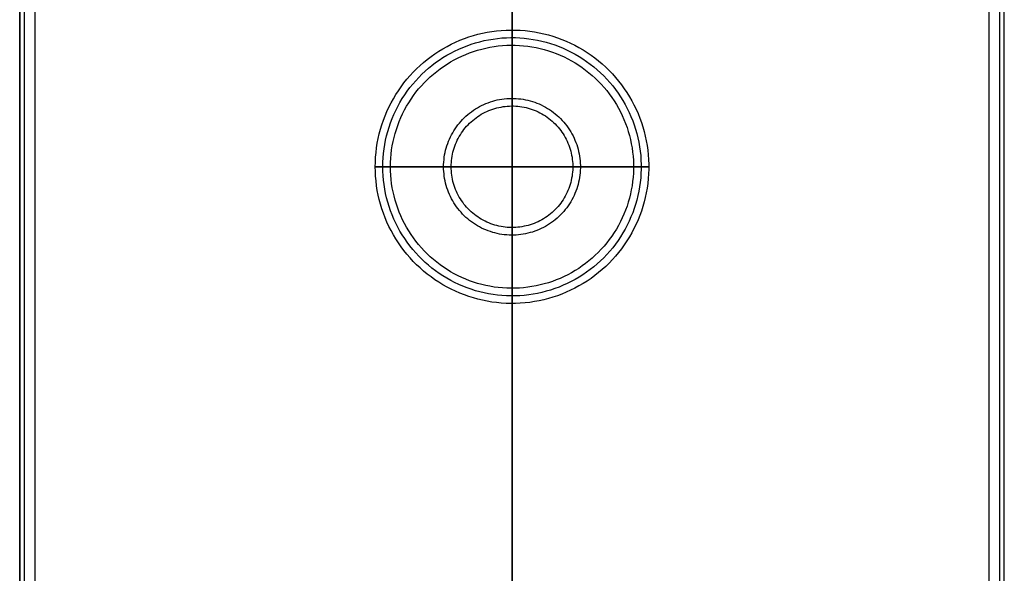
# Model space of a CAD drawing. Units: inches. Extents: x 0 to 1378, y 0 to 555.
# Drawn here: x 214 to 239, y 195 to 209 of the extents above; entities that cross this region are included whole.
import ezdxf

# ---------------------------------------------------------------- set-up
doc = ezdxf.new("R2010")
doc.units = ezdxf.units.IN
doc.header["$MEASUREMENT"] = 0
for name, color, linetype, true_color in [('bulb', 2, 'Continuous', 0xffff00), ('clad roof', 7, 'Continuous', 0x8f7c96), ('light white metal', 7, 'Continuous', 0x000000), ('roof upholstery', 7, 'Continuous', 0xfd3541), ('table top', 7, 'Continuous', 0x14293b)]:
    doc.layers.add(name, color=color, linetype=linetype, true_color=true_color)

msp = doc.modelspace()

# ---------------------------------------------------------------- linework, layer by layer
at = {"layer": 'bulb'}
for points in [[(223.228, 205.472), (223.23, 205.582), (223.236, 205.691), (223.245, 205.8), (223.259, 205.908), (223.276, 206.016), (223.296, 206.124), (223.321, 206.23), (223.349, 206.336), (223.381, 206.441), (223.416, 206.544), (223.455, 206.646), (223.498, 206.747), (223.544, 206.846), (223.593, 206.944), (223.646, 207.039), (223.702, 207.133), (223.761, 207.225), (223.823, 207.315), (223.889, 207.402), (223.957, 207.488), (224.029, 207.57), (224.103, 207.651), (224.18, 207.728), (224.26, 207.803), (224.342, 207.875), (224.426, 207.945), (224.513, 208.011), (224.603, 208.074), (224.694, 208.134), (224.787, 208.191), (224.883, 208.244), (224.98, 208.295), (225.079, 208.342), (225.179, 208.385), (225.281, 208.425), (225.384, 208.461), (225.488, 208.494), (225.594, 208.523), (225.7, 208.548), (225.807, 208.57), (225.915, 208.588), (226.023, 208.602), (226.132, 208.612), (226.241, 208.619), (226.351, 208.622), (226.46, 208.621), (226.569, 208.616), (226.678, 208.608), (226.787, 208.595), (226.895, 208.579), (227.002, 208.56), (227.109, 208.536), (227.215, 208.509), (227.32, 208.478), (227.424, 208.443), (227.526, 208.405), (227.627, 208.364), (227.727, 208.319), (227.825, 208.27), (227.921, 208.218), (228.015, 208.163), (228.108, 208.104), (228.198, 208.043), (228.286, 207.978), (228.372, 207.91), (228.455, 207.84), (228.536, 207.766), (228.615, 207.69), (228.69, 207.611), (228.763, 207.529), (228.833, 207.445), (228.9, 207.359), (228.964, 207.27), (229.025, 207.179), (229.083, 207.087), (229.137, 206.992), (229.188, 206.895), (229.236, 206.797), (229.28, 206.697), (229.321, 206.595), (229.358, 206.492), (229.391, 206.388), (229.421, 206.283), (229.448, 206.177), (229.47, 206.07), (229.489, 205.962), (229.504, 205.854), (229.516, 205.745), (229.523, 205.636), (229.527, 205.527), (229.527, 205.418), (229.523, 205.309), (229.516, 205.199), (229.504, 205.091), (229.489, 204.982), (229.47, 204.875), (229.448, 204.768), (229.421, 204.662), (229.391, 204.557), (229.358, 204.452), (229.321, 204.35), (229.28, 204.248), (229.236, 204.148), (229.188, 204.05), (229.137, 203.953), (229.083, 203.858), (229.025, 203.765), (228.964, 203.675), (228.9, 203.586), (228.833, 203.5), (228.763, 203.416), (228.69, 203.334), (228.615, 203.255), (228.536, 203.179), (228.455, 203.105), (228.372, 203.035), (228.286, 202.967), (228.198, 202.902), (228.108, 202.84), (228.015, 202.782), (227.921, 202.727), (227.825, 202.675), (227.727, 202.626), (227.627, 202.581), (227.526, 202.54), (227.424, 202.502), (227.32, 202.467), (227.215, 202.436), (227.109, 202.409), (227.002, 202.385), (226.895, 202.366), (226.787, 202.349), (226.678, 202.337), (226.569, 202.329), (226.46, 202.324), (226.351, 202.323), (226.241, 202.326), (226.132, 202.332), (226.023, 202.343), (225.915, 202.357), (225.807, 202.375), (225.7, 202.397), (225.594, 202.422), (225.488, 202.451), (225.384, 202.484), (225.281, 202.52), (225.179, 202.56), (225.079, 202.603), (224.98, 202.65), (224.883, 202.7), (224.787, 202.754), (224.694, 202.811), (224.603, 202.871), (224.513, 202.934), (224.426, 203), (224.342, 203.069), (224.26, 203.142), (224.18, 203.217), (224.103, 203.294), (224.029, 203.374), (223.957, 203.457), (223.889, 203.542), (223.823, 203.63), (223.761, 203.72), (223.702, 203.812), (223.646, 203.906), (223.593, 204.001), (223.544, 204.099), (223.498, 204.198), (223.455, 204.299), (223.416, 204.401), (223.381, 204.504), (223.349, 204.609), (223.321, 204.715), (223.296, 204.821), (223.276, 204.929), (223.259, 205.037), (223.245, 205.145), (223.236, 205.254), (223.23, 205.363)], [(223.228, 205.472), (223.23, 205.582), (223.236, 205.691), (223.245, 205.8), (223.259, 205.908), (223.276, 206.016), (223.296, 206.124), (223.321, 206.23), (223.349, 206.336), (223.381, 206.441), (223.416, 206.544), (223.455, 206.646), (223.498, 206.747), (223.544, 206.846), (223.593, 206.944), (223.646, 207.039), (223.702, 207.133), (223.761, 207.225), (223.823, 207.315), (223.889, 207.402), (223.957, 207.488), (224.029, 207.57), (224.103, 207.651), (224.18, 207.728), (224.26, 207.803), (224.342, 207.875), (224.426, 207.945), (224.513, 208.011), (224.603, 208.074), (224.694, 208.134), (224.787, 208.191), (224.883, 208.244), (224.98, 208.295), (225.079, 208.342), (225.179, 208.385), (225.281, 208.425), (225.384, 208.461), (225.488, 208.494), (225.594, 208.523), (225.7, 208.548), (225.807, 208.57), (225.915, 208.588), (226.023, 208.602), (226.132, 208.612), (226.241, 208.619), (226.351, 208.622), (226.46, 208.621), (226.569, 208.616), (226.678, 208.608), (226.787, 208.595), (226.895, 208.579), (227.002, 208.56), (227.109, 208.536), (227.215, 208.509), (227.32, 208.478), (227.424, 208.443), (227.526, 208.405), (227.627, 208.364), (227.727, 208.319), (227.825, 208.27), (227.921, 208.218), (228.015, 208.163), (228.108, 208.104), (228.198, 208.043), (228.286, 207.978), (228.372, 207.91), (228.455, 207.84), (228.536, 207.766), (228.615, 207.69), (228.69, 207.611), (228.763, 207.529), (228.833, 207.445), (228.9, 207.359), (228.964, 207.27), (229.025, 207.179), (229.083, 207.087), (229.137, 206.992), (229.188, 206.895), (229.236, 206.797), (229.28, 206.697), (229.321, 206.595), (229.358, 206.492), (229.391, 206.388), (229.421, 206.283), (229.448, 206.177), (229.47, 206.07), (229.489, 205.962), (229.504, 205.854), (229.516, 205.745), (229.523, 205.636), (229.527, 205.527), (229.527, 205.418), (229.523, 205.309), (229.516, 205.199), (229.504, 205.091), (229.489, 204.982), (229.47, 204.875), (229.448, 204.768), (229.421, 204.662), (229.391, 204.557), (229.358, 204.452), (229.321, 204.35), (229.28, 204.248), (229.236, 204.148), (229.188, 204.05), (229.137, 203.953), (229.083, 203.858), (229.025, 203.765), (228.964, 203.675), (228.9, 203.586), (228.833, 203.5), (228.763, 203.416), (228.69, 203.334), (228.615, 203.255), (228.536, 203.179), (228.455, 203.105), (228.372, 203.035), (228.286, 202.967), (228.198, 202.902), (228.108, 202.84), (228.015, 202.782), (227.921, 202.727), (227.825, 202.675), (227.727, 202.626), (227.627, 202.581), (227.526, 202.54), (227.424, 202.502), (227.32, 202.467), (227.215, 202.436), (227.109, 202.409), (227.002, 202.385), (226.895, 202.366), (226.787, 202.349), (226.678, 202.337), (226.569, 202.329), (226.46, 202.324), (226.351, 202.323), (226.241, 202.326), (226.132, 202.332), (226.023, 202.343), (225.915, 202.357), (225.807, 202.375), (225.7, 202.397), (225.594, 202.422), (225.488, 202.451), (225.384, 202.484), (225.281, 202.52), (225.179, 202.56), (225.079, 202.603), (224.98, 202.65), (224.883, 202.7), (224.787, 202.754), (224.694, 202.811), (224.603, 202.871), (224.513, 202.934), (224.426, 203), (224.342, 203.069), (224.26, 203.142), (224.18, 203.217), (224.103, 203.294), (224.029, 203.374), (223.957, 203.457), (223.889, 203.542), (223.823, 203.63), (223.761, 203.72), (223.702, 203.812), (223.646, 203.906), (223.593, 204.001), (223.544, 204.099), (223.498, 204.198), (223.455, 204.299), (223.416, 204.401), (223.381, 204.504), (223.349, 204.609), (223.321, 204.715), (223.296, 204.821), (223.276, 204.929), (223.259, 205.037), (223.245, 205.145), (223.236, 205.254), (223.23, 205.363)], [(223.228, 205.472), (223.23, 205.582), (223.236, 205.691), (223.245, 205.8), (223.259, 205.908), (223.276, 206.016), (223.296, 206.124), (223.321, 206.23), (223.349, 206.336), (223.381, 206.441), (223.416, 206.544), (223.455, 206.646), (223.498, 206.747), (223.544, 206.846), (223.593, 206.944), (223.646, 207.039), (223.702, 207.133), (223.761, 207.225), (223.823, 207.315), (223.889, 207.402), (223.957, 207.488), (224.029, 207.57), (224.103, 207.651), (224.18, 207.728), (224.26, 207.803), (224.342, 207.875), (224.426, 207.945), (224.513, 208.011), (224.603, 208.074), (224.694, 208.134), (224.787, 208.191), (224.883, 208.244), (224.98, 208.295), (225.079, 208.342), (225.179, 208.385), (225.281, 208.425), (225.384, 208.461), (225.488, 208.494), (225.594, 208.523), (225.7, 208.548), (225.807, 208.57), (225.915, 208.588), (226.023, 208.602), (226.132, 208.612), (226.241, 208.619), (226.351, 208.622), (226.46, 208.621), (226.569, 208.616), (226.678, 208.608), (226.787, 208.595), (226.895, 208.579), (227.002, 208.56), (227.109, 208.536), (227.215, 208.509), (227.32, 208.478), (227.424, 208.443), (227.526, 208.405), (227.627, 208.364), (227.727, 208.319), (227.825, 208.27), (227.921, 208.218), (228.015, 208.163), (228.108, 208.104), (228.198, 208.043), (228.286, 207.978), (228.372, 207.91), (228.455, 207.84), (228.536, 207.766), (228.615, 207.69), (228.69, 207.611), (228.763, 207.529), (228.833, 207.445), (228.9, 207.359), (228.964, 207.27), (229.025, 207.179), (229.083, 207.087), (229.137, 206.992), (229.188, 206.895), (229.236, 206.797), (229.28, 206.697), (229.321, 206.595), (229.358, 206.492), (229.391, 206.388), (229.421, 206.283), (229.448, 206.177), (229.47, 206.07), (229.489, 205.962), (229.504, 205.854), (229.516, 205.745), (229.523, 205.636), (229.527, 205.527), (229.527, 205.418), (229.523, 205.309), (229.516, 205.199), (229.504, 205.091), (229.489, 204.982), (229.47, 204.875), (229.448, 204.768), (229.421, 204.662), (229.391, 204.557), (229.358, 204.452), (229.321, 204.35), (229.28, 204.248), (229.236, 204.148), (229.188, 204.05), (229.137, 203.953), (229.083, 203.858), (229.025, 203.765), (228.964, 203.675), (228.9, 203.586), (228.833, 203.5), (228.763, 203.416), (228.69, 203.334), (228.615, 203.255), (228.536, 203.179), (228.455, 203.105), (228.372, 203.035), (228.286, 202.967), (228.198, 202.902), (228.108, 202.84), (228.015, 202.782), (227.921, 202.727), (227.825, 202.675), (227.727, 202.626), (227.627, 202.581), (227.526, 202.54), (227.424, 202.502), (227.32, 202.467), (227.215, 202.436), (227.109, 202.409), (227.002, 202.385), (226.895, 202.366), (226.787, 202.349), (226.678, 202.337), (226.569, 202.329), (226.46, 202.324), (226.351, 202.323), (226.241, 202.326), (226.132, 202.332), (226.023, 202.343), (225.915, 202.357), (225.807, 202.375), (225.7, 202.397), (225.594, 202.422), (225.488, 202.451), (225.384, 202.484), (225.281, 202.52), (225.179, 202.56), (225.079, 202.603), (224.98, 202.65), (224.883, 202.7), (224.787, 202.754), (224.694, 202.811), (224.603, 202.871), (224.513, 202.934), (224.426, 203), (224.342, 203.069), (224.26, 203.142), (224.18, 203.217), (224.103, 203.294), (224.029, 203.374), (223.957, 203.457), (223.889, 203.542), (223.823, 203.63), (223.761, 203.72), (223.702, 203.812), (223.646, 203.906), (223.593, 204.001), (223.544, 204.099), (223.498, 204.198), (223.455, 204.299), (223.416, 204.401), (223.381, 204.504), (223.349, 204.609), (223.321, 204.715), (223.296, 204.821), (223.276, 204.929), (223.259, 205.037), (223.245, 205.145), (223.236, 205.254), (223.23, 205.363)], [(224.803, 205.472), (224.804, 205.527), (224.807, 205.582), (224.812, 205.636), (224.818, 205.69), (224.827, 205.744), (224.837, 205.798), (224.849, 205.851), (224.863, 205.904), (224.879, 205.956), (224.897, 206.008), (224.917, 206.059), (224.938, 206.11), (224.961, 206.159), (224.985, 206.208), (225.012, 206.256), (225.04, 206.303), (225.07, 206.349), (225.101, 206.394), (225.133, 206.437), (225.168, 206.48), (225.203, 206.521), (225.241, 206.562), (225.279, 206.6), (225.319, 206.638), (225.36, 206.674), (225.402, 206.709), (225.446, 206.742), (225.49, 206.773), (225.536, 206.803), (225.583, 206.832), (225.63, 206.858), (225.679, 206.884), (225.728, 206.907), (225.778, 206.929), (225.829, 206.949), (225.881, 206.967), (225.933, 206.983), (225.986, 206.998), (226.039, 207.01), (226.093, 207.021), (226.146, 207.03), (226.201, 207.037), (226.255, 207.042), (226.31, 207.046), (226.364, 207.047), (226.419, 207.047), (226.474, 207.044), (226.528, 207.04), (226.582, 207.034), (226.636, 207.026), (226.69, 207.016), (226.744, 207.004), (226.797, 206.991), (226.849, 206.975), (226.901, 206.958), (226.952, 206.939), (227.003, 206.918), (227.052, 206.896), (227.101, 206.871), (227.15, 206.845), (227.197, 206.818), (227.243, 206.788), (227.288, 206.758), (227.332, 206.725), (227.375, 206.691), (227.417, 206.656), (227.457, 206.619), (227.496, 206.581), (227.534, 206.542), (227.571, 206.501), (227.606, 206.459), (227.639, 206.416), (227.671, 206.371), (227.701, 206.326), (227.73, 206.279), (227.757, 206.232), (227.783, 206.184), (227.807, 206.135), (227.829, 206.085), (227.849, 206.034), (227.868, 205.982), (227.885, 205.93), (227.9, 205.878), (227.913, 205.825), (227.924, 205.771), (227.934, 205.717), (227.941, 205.663), (227.947, 205.609), (227.951, 205.554), (227.953, 205.5), (227.953, 205.445), (227.951, 205.39), (227.947, 205.336), (227.941, 205.282), (227.934, 205.227), (227.924, 205.174), (227.913, 205.12), (227.9, 205.067), (227.885, 205.014), (227.868, 204.962), (227.849, 204.911), (227.829, 204.86), (227.807, 204.81), (227.783, 204.761), (227.757, 204.713), (227.73, 204.665), (227.701, 204.619), (227.671, 204.574), (227.639, 204.529), (227.606, 204.486), (227.571, 204.444), (227.534, 204.403), (227.496, 204.364), (227.457, 204.326), (227.417, 204.289), (227.375, 204.253), (227.332, 204.22), (227.288, 204.187), (227.243, 204.156), (227.197, 204.127), (227.15, 204.1), (227.101, 204.074), (227.052, 204.049), (227.003, 204.027), (226.952, 204.006), (226.901, 203.987), (226.849, 203.97), (226.797, 203.954), (226.744, 203.941), (226.69, 203.929), (226.636, 203.919), (226.582, 203.911), (226.528, 203.905), (226.474, 203.901), (226.419, 203.898), (226.364, 203.898), (226.31, 203.899), (226.255, 203.902), (226.201, 203.908), (226.146, 203.915), (226.093, 203.924), (226.039, 203.935), (225.986, 203.947), (225.933, 203.962), (225.881, 203.978), (225.829, 203.996), (225.778, 204.016), (225.728, 204.038), (225.679, 204.061), (225.63, 204.086), (225.583, 204.113), (225.536, 204.142), (225.49, 204.172), (225.446, 204.203), (225.402, 204.236), (225.36, 204.271), (225.319, 204.307), (225.279, 204.344), (225.241, 204.383), (225.203, 204.423), (225.168, 204.465), (225.133, 204.507), (225.101, 204.551), (225.07, 204.596), (225.04, 204.642), (225.012, 204.689), (224.985, 204.737), (224.961, 204.786), (224.938, 204.835), (224.917, 204.886), (224.897, 204.937), (224.879, 204.988), (224.863, 205.041), (224.849, 205.094), (224.837, 205.147), (224.827, 205.2), (224.818, 205.254), (224.812, 205.309), (224.807, 205.363), (224.804, 205.418)], [(224.803, 205.472), (224.804, 205.527), (224.807, 205.582), (224.812, 205.636), (224.818, 205.69), (224.827, 205.744), (224.837, 205.798), (224.849, 205.851), (224.863, 205.904), (224.879, 205.956), (224.897, 206.008), (224.917, 206.059), (224.938, 206.11), (224.961, 206.159), (224.985, 206.208), (225.012, 206.256), (225.04, 206.303), (225.07, 206.349), (225.101, 206.394), (225.133, 206.437), (225.168, 206.48), (225.203, 206.521), (225.241, 206.562), (225.279, 206.6), (225.319, 206.638), (225.36, 206.674), (225.402, 206.709), (225.446, 206.742), (225.49, 206.773), (225.536, 206.803), (225.583, 206.832), (225.63, 206.858), (225.679, 206.884), (225.728, 206.907), (225.778, 206.929), (225.829, 206.949), (225.881, 206.967), (225.933, 206.983), (225.986, 206.998), (226.039, 207.01), (226.093, 207.021), (226.146, 207.03), (226.201, 207.037), (226.255, 207.042), (226.31, 207.046), (226.364, 207.047), (226.419, 207.047), (226.474, 207.044), (226.528, 207.04), (226.582, 207.034), (226.636, 207.026), (226.69, 207.016), (226.744, 207.004), (226.797, 206.991), (226.849, 206.975), (226.901, 206.958), (226.952, 206.939), (227.003, 206.918), (227.052, 206.896), (227.101, 206.871), (227.15, 206.845), (227.197, 206.818), (227.243, 206.788), (227.288, 206.758), (227.332, 206.725), (227.375, 206.691), (227.417, 206.656), (227.457, 206.619), (227.496, 206.581), (227.534, 206.542), (227.571, 206.501), (227.606, 206.459), (227.639, 206.416), (227.671, 206.371), (227.701, 206.326), (227.73, 206.279), (227.757, 206.232), (227.783, 206.184), (227.807, 206.135), (227.829, 206.085), (227.849, 206.034), (227.868, 205.982), (227.885, 205.93), (227.9, 205.878), (227.913, 205.825), (227.924, 205.771), (227.934, 205.717), (227.941, 205.663), (227.947, 205.609), (227.951, 205.554), (227.953, 205.5), (227.953, 205.445), (227.951, 205.39), (227.947, 205.336), (227.941, 205.282), (227.934, 205.227), (227.924, 205.174), (227.913, 205.12), (227.9, 205.067), (227.885, 205.014), (227.868, 204.962), (227.849, 204.911), (227.829, 204.86), (227.807, 204.81), (227.783, 204.761), (227.757, 204.713), (227.73, 204.665), (227.701, 204.619), (227.671, 204.574), (227.639, 204.529), (227.606, 204.486), (227.571, 204.444), (227.534, 204.403), (227.496, 204.364), (227.457, 204.326), (227.417, 204.289), (227.375, 204.253), (227.332, 204.22), (227.288, 204.187), (227.243, 204.156), (227.197, 204.127), (227.15, 204.1), (227.101, 204.074), (227.052, 204.049), (227.003, 204.027), (226.952, 204.006), (226.901, 203.987), (226.849, 203.97), (226.797, 203.954), (226.744, 203.941), (226.69, 203.929), (226.636, 203.919), (226.582, 203.911), (226.528, 203.905), (226.474, 203.901), (226.419, 203.898), (226.364, 203.898), (226.31, 203.899), (226.255, 203.902), (226.201, 203.908), (226.146, 203.915), (226.093, 203.924), (226.039, 203.935), (225.986, 203.947), (225.933, 203.962), (225.881, 203.978), (225.829, 203.996), (225.778, 204.016), (225.728, 204.038), (225.679, 204.061), (225.63, 204.086), (225.583, 204.113), (225.536, 204.142), (225.49, 204.172), (225.446, 204.203), (225.402, 204.236), (225.36, 204.271), (225.319, 204.307), (225.279, 204.344), (225.241, 204.383), (225.203, 204.423), (225.168, 204.465), (225.133, 204.507), (225.101, 204.551), (225.07, 204.596), (225.04, 204.642), (225.012, 204.689), (224.985, 204.737), (224.961, 204.786), (224.938, 204.835), (224.917, 204.886), (224.897, 204.937), (224.879, 204.988), (224.863, 205.041), (224.849, 205.094), (224.837, 205.147), (224.827, 205.2), (224.818, 205.254), (224.812, 205.309), (224.807, 205.363), (224.804, 205.418)]]:
    msp.add_lwpolyline(points, close=True, dxfattribs=at)
for points in [[(226.378, 208.622), (226.378, 205.472)], [(226.378, 205.472), (226.378, 208.622)], [(226.378, 205.472), (223.228, 205.472)], [(223.228, 205.472), (226.378, 205.472)], [(229.528, 205.472), (226.378, 205.472)], [(226.378, 202.323), (226.378, 205.472)], [(226.378, 205.472), (229.528, 205.472)], [(226.378, 205.472), (226.378, 202.323)]]:
    msp.add_lwpolyline(points, dxfattribs=at)
at = {"layer": 'bulb', "extrusion": (1, 0, 0)}
for points in [[(208.622, 74.705), (208.622, 74.587)], [(205.472, 74.705), (205.472, 74.587)], [(205.472, 74.705), (205.472, 74.587)], [(202.323, 74.705), (202.323, 74.587)]]:
    msp.add_lwpolyline(points, dxfattribs=at)
at = {"layer": 'clad roof'}
for points in [[(226.378, 220.276), (226.378, 169.449)], [(226.378, 220.276), (226.378, 169.449)], [(226.378, 220.276), (226.378, 169.449)], [(226.378, 169.449), (226.378, 220.276)], [(226.378, 169.449), (226.378, 220.276)], [(226.378, 169.449), (226.378, 220.276)]]:
    msp.add_lwpolyline(points, dxfattribs=at)
at = {"layer": 'light white metal'}
for points in [[(222.835, 205.472), (222.837, 205.595), (222.843, 205.718), (222.854, 205.841), (222.869, 205.963), (222.888, 206.084), (222.911, 206.205), (222.939, 206.325), (222.97, 206.444), (223.006, 206.562), (223.046, 206.678), (223.09, 206.793), (223.138, 206.906), (223.189, 207.018), (223.245, 207.127), (223.304, 207.235), (223.367, 207.341), (223.434, 207.444), (223.504, 207.545), (223.578, 207.644), (223.655, 207.74), (223.735, 207.833), (223.819, 207.923), (223.905, 208.01), (223.995, 208.095), (224.087, 208.176), (224.183, 208.254), (224.28, 208.328), (224.381, 208.399), (224.484, 208.467), (224.589, 208.531), (224.696, 208.591), (224.805, 208.648), (224.916, 208.7), (225.029, 208.749), (225.144, 208.794), (225.26, 208.835), (225.377, 208.871), (225.496, 208.904), (225.615, 208.933), (225.736, 208.957), (225.857, 208.977), (225.979, 208.993), (226.101, 209.005), (226.224, 209.012), (226.347, 209.016), (226.47, 209.015), (226.593, 209.009), (226.716, 209), (226.838, 208.986), (226.96, 208.968), (227.081, 208.945), (227.201, 208.919), (227.32, 208.888), (227.438, 208.854), (227.554, 208.815), (227.67, 208.772), (227.783, 208.725), (227.896, 208.674), (228.006, 208.62), (228.114, 208.561), (228.22, 208.499), (228.324, 208.433), (228.426, 208.364), (228.525, 208.291), (228.621, 208.215), (228.715, 208.136), (228.806, 208.053), (228.894, 207.967), (228.979, 207.878), (229.061, 207.786), (229.14, 207.692), (229.215, 207.595), (229.287, 207.495), (229.356, 207.393), (229.421, 207.288), (229.482, 207.182), (229.539, 207.073), (229.593, 206.962), (229.643, 206.85), (229.688, 206.736), (229.73, 206.62), (229.768, 206.503), (229.802, 206.385), (229.831, 206.265), (229.857, 206.145), (229.878, 206.024), (229.895, 205.902), (229.908, 205.78), (229.916, 205.657), (229.921, 205.534), (229.921, 205.411), (229.916, 205.288), (229.908, 205.165), (229.895, 205.043), (229.878, 204.921), (229.857, 204.8), (229.831, 204.68), (229.802, 204.56), (229.768, 204.442), (229.73, 204.325), (229.688, 204.209), (229.643, 204.095), (229.593, 203.983), (229.539, 203.872), (229.482, 203.763), (229.421, 203.657), (229.356, 203.552), (229.287, 203.45), (229.215, 203.35), (229.14, 203.253), (229.061, 203.158), (228.979, 203.067), (228.894, 202.978), (228.806, 202.892), (228.715, 202.809), (228.621, 202.73), (228.525, 202.654), (228.426, 202.581), (228.324, 202.511), (228.22, 202.446), (228.114, 202.384), (228.006, 202.325), (227.896, 202.271), (227.783, 202.22), (227.67, 202.173), (227.554, 202.13), (227.438, 202.091), (227.32, 202.057), (227.201, 202.026), (227.081, 201.999), (226.96, 201.977), (226.838, 201.959), (226.716, 201.945), (226.593, 201.936), (226.47, 201.93), (226.347, 201.929), (226.224, 201.932), (226.101, 201.94), (225.979, 201.952), (225.857, 201.968), (225.736, 201.988), (225.615, 202.012), (225.496, 202.041), (225.377, 202.073), (225.26, 202.11), (225.144, 202.151), (225.029, 202.196), (224.916, 202.245), (224.805, 202.297), (224.696, 202.354), (224.589, 202.414), (224.484, 202.478), (224.381, 202.546), (224.28, 202.617), (224.183, 202.691), (224.087, 202.769), (223.995, 202.85), (223.905, 202.935), (223.819, 203.022), (223.735, 203.112), (223.655, 203.205), (223.578, 203.301), (223.504, 203.4), (223.434, 203.501), (223.367, 203.604), (223.304, 203.71), (223.245, 203.817), (223.189, 203.927), (223.138, 204.039), (223.09, 204.152), (223.046, 204.267), (223.006, 204.383), (222.97, 204.501), (222.939, 204.62), (222.911, 204.74), (222.888, 204.861), (222.869, 204.982), (222.854, 205.104), (222.843, 205.227), (222.837, 205.349)], [(222.835, 205.472), (222.837, 205.595), (222.843, 205.718), (222.854, 205.841), (222.869, 205.963), (222.888, 206.084), (222.911, 206.205), (222.939, 206.325), (222.97, 206.444), (223.006, 206.562), (223.046, 206.678), (223.09, 206.793), (223.138, 206.906), (223.189, 207.018), (223.245, 207.127), (223.304, 207.235), (223.367, 207.341), (223.434, 207.444), (223.504, 207.545), (223.578, 207.644), (223.655, 207.74), (223.735, 207.833), (223.819, 207.923), (223.905, 208.01), (223.995, 208.095), (224.087, 208.176), (224.183, 208.254), (224.28, 208.328), (224.381, 208.399), (224.484, 208.467), (224.589, 208.531), (224.696, 208.591), (224.805, 208.648), (224.916, 208.7), (225.029, 208.749), (225.144, 208.794), (225.26, 208.835), (225.377, 208.871), (225.496, 208.904), (225.615, 208.933), (225.736, 208.957), (225.857, 208.977), (225.979, 208.993), (226.101, 209.005), (226.224, 209.012), (226.347, 209.016), (226.47, 209.015), (226.593, 209.009), (226.716, 209), (226.838, 208.986), (226.96, 208.968), (227.081, 208.945), (227.201, 208.919), (227.32, 208.888), (227.438, 208.854), (227.554, 208.815), (227.67, 208.772), (227.783, 208.725), (227.896, 208.674), (228.006, 208.62), (228.114, 208.561), (228.22, 208.499), (228.324, 208.433), (228.426, 208.364), (228.525, 208.291), (228.621, 208.215), (228.715, 208.136), (228.806, 208.053), (228.894, 207.967), (228.979, 207.878), (229.061, 207.786), (229.14, 207.692), (229.215, 207.595), (229.287, 207.495), (229.356, 207.393), (229.421, 207.288), (229.482, 207.182), (229.539, 207.073), (229.593, 206.962), (229.643, 206.85), (229.688, 206.736), (229.73, 206.62), (229.768, 206.503), (229.802, 206.385), (229.831, 206.265), (229.857, 206.145), (229.878, 206.024), (229.895, 205.902), (229.908, 205.78), (229.916, 205.657), (229.921, 205.534), (229.921, 205.411), (229.916, 205.288), (229.908, 205.165), (229.895, 205.043), (229.878, 204.921), (229.857, 204.8), (229.831, 204.68), (229.802, 204.56), (229.768, 204.442), (229.73, 204.325), (229.688, 204.209), (229.643, 204.095), (229.593, 203.983), (229.539, 203.872), (229.482, 203.763), (229.421, 203.657), (229.356, 203.552), (229.287, 203.45), (229.215, 203.35), (229.14, 203.253), (229.061, 203.158), (228.979, 203.067), (228.894, 202.978), (228.806, 202.892), (228.715, 202.809), (228.621, 202.73), (228.525, 202.654), (228.426, 202.581), (228.324, 202.511), (228.22, 202.446), (228.114, 202.384), (228.006, 202.325), (227.896, 202.271), (227.783, 202.22), (227.67, 202.173), (227.554, 202.13), (227.438, 202.091), (227.32, 202.057), (227.201, 202.026), (227.081, 201.999), (226.96, 201.977), (226.838, 201.959), (226.716, 201.945), (226.593, 201.936), (226.47, 201.93), (226.347, 201.929), (226.224, 201.932), (226.101, 201.94), (225.979, 201.952), (225.857, 201.968), (225.736, 201.988), (225.615, 202.012), (225.496, 202.041), (225.377, 202.073), (225.26, 202.11), (225.144, 202.151), (225.029, 202.196), (224.916, 202.245), (224.805, 202.297), (224.696, 202.354), (224.589, 202.414), (224.484, 202.478), (224.381, 202.546), (224.28, 202.617), (224.183, 202.691), (224.087, 202.769), (223.995, 202.85), (223.905, 202.935), (223.819, 203.022), (223.735, 203.112), (223.655, 203.205), (223.578, 203.301), (223.504, 203.4), (223.434, 203.501), (223.367, 203.604), (223.304, 203.71), (223.245, 203.817), (223.189, 203.927), (223.138, 204.039), (223.09, 204.152), (223.046, 204.267), (223.006, 204.383), (222.97, 204.501), (222.939, 204.62), (222.911, 204.74), (222.888, 204.861), (222.869, 204.982), (222.854, 205.104), (222.843, 205.227), (222.837, 205.349)], [(222.835, 205.472), (222.837, 205.595), (222.843, 205.718), (222.854, 205.841), (222.869, 205.963), (222.888, 206.084), (222.911, 206.205), (222.939, 206.325), (222.97, 206.444), (223.006, 206.562), (223.046, 206.678), (223.09, 206.793), (223.138, 206.906), (223.189, 207.018), (223.245, 207.127), (223.304, 207.235), (223.367, 207.341), (223.434, 207.444), (223.504, 207.545), (223.578, 207.644), (223.655, 207.74), (223.735, 207.833), (223.819, 207.923), (223.905, 208.01), (223.995, 208.095), (224.087, 208.176), (224.183, 208.254), (224.28, 208.328), (224.381, 208.399), (224.484, 208.467), (224.589, 208.531), (224.696, 208.591), (224.805, 208.648), (224.916, 208.7), (225.029, 208.749), (225.144, 208.794), (225.26, 208.835), (225.377, 208.871), (225.496, 208.904), (225.615, 208.933), (225.736, 208.957), (225.857, 208.977), (225.979, 208.993), (226.101, 209.005), (226.224, 209.012), (226.347, 209.016), (226.47, 209.015), (226.593, 209.009), (226.716, 209), (226.838, 208.986), (226.96, 208.968), (227.081, 208.945), (227.201, 208.919), (227.32, 208.888), (227.438, 208.854), (227.554, 208.815), (227.67, 208.772), (227.783, 208.725), (227.896, 208.674), (228.006, 208.62), (228.114, 208.561), (228.22, 208.499), (228.324, 208.433), (228.426, 208.364), (228.525, 208.291), (228.621, 208.215), (228.715, 208.136), (228.806, 208.053), (228.894, 207.967), (228.979, 207.878), (229.061, 207.786), (229.14, 207.692), (229.215, 207.595), (229.287, 207.495), (229.356, 207.393), (229.421, 207.288), (229.482, 207.182), (229.539, 207.073), (229.593, 206.962), (229.643, 206.85), (229.688, 206.736), (229.73, 206.62), (229.768, 206.503), (229.802, 206.385), (229.831, 206.265), (229.857, 206.145), (229.878, 206.024), (229.895, 205.902), (229.908, 205.78), (229.916, 205.657), (229.921, 205.534), (229.921, 205.411), (229.916, 205.288), (229.908, 205.165), (229.895, 205.043), (229.878, 204.921), (229.857, 204.8), (229.831, 204.68), (229.802, 204.56), (229.768, 204.442), (229.73, 204.325), (229.688, 204.209), (229.643, 204.095), (229.593, 203.983), (229.539, 203.872), (229.482, 203.763), (229.421, 203.657), (229.356, 203.552), (229.287, 203.45), (229.215, 203.35), (229.14, 203.253), (229.061, 203.158), (228.979, 203.067), (228.894, 202.978), (228.806, 202.892), (228.715, 202.809), (228.621, 202.73), (228.525, 202.654), (228.426, 202.581), (228.324, 202.511), (228.22, 202.446), (228.114, 202.384), (228.006, 202.325), (227.896, 202.271), (227.783, 202.22), (227.67, 202.173), (227.554, 202.13), (227.438, 202.091), (227.32, 202.057), (227.201, 202.026), (227.081, 201.999), (226.96, 201.977), (226.838, 201.959), (226.716, 201.945), (226.593, 201.936), (226.47, 201.93), (226.347, 201.929), (226.224, 201.932), (226.101, 201.94), (225.979, 201.952), (225.857, 201.968), (225.736, 201.988), (225.615, 202.012), (225.496, 202.041), (225.377, 202.073), (225.26, 202.11), (225.144, 202.151), (225.029, 202.196), (224.916, 202.245), (224.805, 202.297), (224.696, 202.354), (224.589, 202.414), (224.484, 202.478), (224.381, 202.546), (224.28, 202.617), (224.183, 202.691), (224.087, 202.769), (223.995, 202.85), (223.905, 202.935), (223.819, 203.022), (223.735, 203.112), (223.655, 203.205), (223.578, 203.301), (223.504, 203.4), (223.434, 203.501), (223.367, 203.604), (223.304, 203.71), (223.245, 203.817), (223.189, 203.927), (223.138, 204.039), (223.09, 204.152), (223.046, 204.267), (223.006, 204.383), (222.97, 204.501), (222.939, 204.62), (222.911, 204.74), (222.888, 204.861), (222.869, 204.982), (222.854, 205.104), (222.843, 205.227), (222.837, 205.349)], [(223.031, 205.472), (223.034, 205.589), (223.04, 205.705), (223.05, 205.82), (223.064, 205.936), (223.082, 206.05), (223.104, 206.164), (223.13, 206.278), (223.16, 206.39), (223.193, 206.501), (223.231, 206.611), (223.273, 206.719), (223.318, 206.826), (223.367, 206.932), (223.419, 207.036), (223.475, 207.137), (223.535, 207.237), (223.597, 207.335), (223.664, 207.43), (223.733, 207.523), (223.806, 207.614), (223.882, 207.702), (223.961, 207.787), (224.043, 207.869), (224.127, 207.949), (224.215, 208.026), (224.304, 208.099), (224.397, 208.17), (224.492, 208.237), (224.589, 208.3), (224.688, 208.361), (224.789, 208.418), (224.892, 208.471), (224.997, 208.521), (225.104, 208.567), (225.212, 208.609), (225.322, 208.648), (225.433, 208.683), (225.545, 208.713), (225.658, 208.74), (225.771, 208.763), (225.886, 208.783), (226.001, 208.798), (226.117, 208.809), (226.233, 208.816), (226.349, 208.819), (226.465, 208.818), (226.581, 208.813), (226.697, 208.804), (226.812, 208.791), (226.927, 208.774), (227.041, 208.752), (227.155, 208.727), (227.267, 208.699), (227.379, 208.666), (227.489, 208.629), (227.598, 208.589), (227.705, 208.544), (227.811, 208.496), (227.915, 208.445), (228.018, 208.39), (228.118, 208.331), (228.216, 208.269), (228.312, 208.203), (228.406, 208.135), (228.497, 208.063), (228.585, 207.988), (228.671, 207.91), (228.755, 207.828), (228.835, 207.745), (228.912, 207.658), (228.987, 207.569), (229.058, 207.477), (229.126, 207.383), (229.19, 207.286), (229.252, 207.187), (229.309, 207.087), (229.364, 206.984), (229.414, 206.879), (229.461, 206.773), (229.505, 206.665), (229.544, 206.556), (229.58, 206.446), (229.612, 206.334), (229.64, 206.221), (229.664, 206.107), (229.684, 205.993), (229.7, 205.878), (229.712, 205.762), (229.72, 205.647), (229.724, 205.531), (229.724, 205.414), (229.72, 205.298), (229.712, 205.182), (229.7, 205.067), (229.684, 204.952), (229.664, 204.837), (229.64, 204.724), (229.612, 204.611), (229.58, 204.499), (229.544, 204.389), (229.505, 204.28), (229.461, 204.172), (229.414, 204.065), (229.364, 203.961), (229.309, 203.858), (229.252, 203.757), (229.19, 203.659), (229.126, 203.562), (229.058, 203.468), (228.987, 203.376), (228.912, 203.287), (228.835, 203.2), (228.755, 203.116), (228.671, 203.035), (228.585, 202.957), (228.497, 202.882), (228.406, 202.81), (228.312, 202.741), (228.216, 202.676), (228.118, 202.614), (228.018, 202.555), (227.915, 202.5), (227.811, 202.448), (227.705, 202.401), (227.598, 202.356), (227.489, 202.316), (227.379, 202.279), (227.267, 202.246), (227.155, 202.217), (227.041, 202.192), (226.927, 202.171), (226.812, 202.154), (226.697, 202.141), (226.581, 202.132), (226.465, 202.127), (226.349, 202.126), (226.233, 202.129), (226.117, 202.136), (226.001, 202.147), (225.886, 202.162), (225.771, 202.181), (225.658, 202.204), (225.545, 202.231), (225.433, 202.262), (225.322, 202.297), (225.212, 202.336), (225.104, 202.378), (224.997, 202.424), (224.892, 202.474), (224.789, 202.527), (224.688, 202.584), (224.589, 202.644), (224.492, 202.708), (224.397, 202.775), (224.304, 202.846), (224.215, 202.919), (224.127, 202.996), (224.043, 203.076), (223.961, 203.158), (223.882, 203.243), (223.806, 203.331), (223.733, 203.422), (223.664, 203.515), (223.597, 203.61), (223.535, 203.708), (223.475, 203.808), (223.419, 203.909), (223.367, 204.013), (223.318, 204.118), (223.273, 204.225), (223.231, 204.334), (223.193, 204.444), (223.16, 204.555), (223.13, 204.667), (223.104, 204.78), (223.082, 204.895), (223.064, 205.009), (223.05, 205.125), (223.04, 205.24), (223.034, 205.356)], [(223.228, 205.472), (223.23, 205.582), (223.236, 205.691), (223.245, 205.8), (223.259, 205.908), (223.276, 206.016), (223.296, 206.124), (223.321, 206.23), (223.349, 206.336), (223.381, 206.441), (223.416, 206.544), (223.455, 206.646), (223.498, 206.747), (223.544, 206.846), (223.593, 206.944), (223.646, 207.039), (223.702, 207.133), (223.761, 207.225), (223.823, 207.315), (223.889, 207.402), (223.957, 207.488), (224.029, 207.57), (224.103, 207.651), (224.18, 207.728), (224.26, 207.803), (224.342, 207.875), (224.426, 207.945), (224.513, 208.011), (224.603, 208.074), (224.694, 208.134), (224.787, 208.191), (224.883, 208.244), (224.98, 208.295), (225.079, 208.342), (225.179, 208.385), (225.281, 208.425), (225.384, 208.461), (225.488, 208.494), (225.594, 208.523), (225.7, 208.548), (225.807, 208.57), (225.915, 208.588), (226.023, 208.602), (226.132, 208.612), (226.241, 208.619), (226.351, 208.622), (226.46, 208.621), (226.569, 208.616), (226.678, 208.608), (226.787, 208.595), (226.895, 208.579), (227.002, 208.56), (227.109, 208.536), (227.215, 208.509), (227.32, 208.478), (227.424, 208.443), (227.526, 208.405), (227.627, 208.364), (227.727, 208.319), (227.825, 208.27), (227.921, 208.218), (228.015, 208.163), (228.108, 208.104), (228.198, 208.043), (228.286, 207.978), (228.372, 207.91), (228.455, 207.84), (228.536, 207.766), (228.615, 207.69), (228.69, 207.611), (228.763, 207.529), (228.833, 207.445), (228.9, 207.359), (228.964, 207.27), (229.025, 207.179), (229.083, 207.087), (229.137, 206.992), (229.188, 206.895), (229.236, 206.797), (229.28, 206.697), (229.321, 206.595), (229.358, 206.492), (229.391, 206.388), (229.421, 206.283), (229.448, 206.177), (229.47, 206.07), (229.489, 205.962), (229.504, 205.854), (229.516, 205.745), (229.523, 205.636), (229.527, 205.527), (229.527, 205.418), (229.523, 205.309), (229.516, 205.199), (229.504, 205.091), (229.489, 204.982), (229.47, 204.875), (229.448, 204.768), (229.421, 204.662), (229.391, 204.557), (229.358, 204.452), (229.321, 204.35), (229.28, 204.248), (229.236, 204.148), (229.188, 204.05), (229.137, 203.953), (229.083, 203.858), (229.025, 203.765), (228.964, 203.675), (228.9, 203.586), (228.833, 203.5), (228.763, 203.416), (228.69, 203.334), (228.615, 203.255), (228.536, 203.179), (228.455, 203.105), (228.372, 203.035), (228.286, 202.967), (228.198, 202.902), (228.108, 202.84), (228.015, 202.782), (227.921, 202.727), (227.825, 202.675), (227.727, 202.626), (227.627, 202.581), (227.526, 202.54), (227.424, 202.502), (227.32, 202.467), (227.215, 202.436), (227.109, 202.409), (227.002, 202.385), (226.895, 202.366), (226.787, 202.349), (226.678, 202.337), (226.569, 202.329), (226.46, 202.324), (226.351, 202.323), (226.241, 202.326), (226.132, 202.332), (226.023, 202.343), (225.915, 202.357), (225.807, 202.375), (225.7, 202.397), (225.594, 202.422), (225.488, 202.451), (225.384, 202.484), (225.281, 202.52), (225.179, 202.56), (225.079, 202.603), (224.98, 202.65), (224.883, 202.7), (224.787, 202.754), (224.694, 202.811), (224.603, 202.871), (224.513, 202.934), (224.426, 203), (224.342, 203.069), (224.26, 203.142), (224.18, 203.217), (224.103, 203.294), (224.029, 203.374), (223.957, 203.457), (223.889, 203.542), (223.823, 203.63), (223.761, 203.72), (223.702, 203.812), (223.646, 203.906), (223.593, 204.001), (223.544, 204.099), (223.498, 204.198), (223.455, 204.299), (223.416, 204.401), (223.381, 204.504), (223.349, 204.609), (223.321, 204.715), (223.296, 204.821), (223.276, 204.929), (223.259, 205.037), (223.245, 205.145), (223.236, 205.254), (223.23, 205.363)], [(223.228, 205.472), (223.23, 205.582), (223.236, 205.691), (223.245, 205.8), (223.259, 205.908), (223.276, 206.016), (223.296, 206.124), (223.321, 206.23), (223.349, 206.336), (223.381, 206.441), (223.416, 206.544), (223.455, 206.646), (223.498, 206.747), (223.544, 206.846), (223.593, 206.944), (223.646, 207.039), (223.702, 207.133), (223.761, 207.225), (223.823, 207.315), (223.889, 207.402), (223.957, 207.488), (224.029, 207.57), (224.103, 207.651), (224.18, 207.728), (224.26, 207.803), (224.342, 207.875), (224.426, 207.945), (224.513, 208.011), (224.603, 208.074), (224.694, 208.134), (224.787, 208.191), (224.883, 208.244), (224.98, 208.295), (225.079, 208.342), (225.179, 208.385), (225.281, 208.425), (225.384, 208.461), (225.488, 208.494), (225.594, 208.523), (225.7, 208.548), (225.807, 208.57), (225.915, 208.588), (226.023, 208.602), (226.132, 208.612), (226.241, 208.619), (226.351, 208.622), (226.46, 208.621), (226.569, 208.616), (226.678, 208.608), (226.787, 208.595), (226.895, 208.579), (227.002, 208.56), (227.109, 208.536), (227.215, 208.509), (227.32, 208.478), (227.424, 208.443), (227.526, 208.405), (227.627, 208.364), (227.727, 208.319), (227.825, 208.27), (227.921, 208.218), (228.015, 208.163), (228.108, 208.104), (228.198, 208.043), (228.286, 207.978), (228.372, 207.91), (228.455, 207.84), (228.536, 207.766), (228.615, 207.69), (228.69, 207.611), (228.763, 207.529), (228.833, 207.445), (228.9, 207.359), (228.964, 207.27), (229.025, 207.179), (229.083, 207.087), (229.137, 206.992), (229.188, 206.895), (229.236, 206.797), (229.28, 206.697), (229.321, 206.595), (229.358, 206.492), (229.391, 206.388), (229.421, 206.283), (229.448, 206.177), (229.47, 206.07), (229.489, 205.962), (229.504, 205.854), (229.516, 205.745), (229.523, 205.636), (229.527, 205.527), (229.527, 205.418), (229.523, 205.309), (229.516, 205.199), (229.504, 205.091), (229.489, 204.982), (229.47, 204.875), (229.448, 204.768), (229.421, 204.662), (229.391, 204.557), (229.358, 204.452), (229.321, 204.35), (229.28, 204.248), (229.236, 204.148), (229.188, 204.05), (229.137, 203.953), (229.083, 203.858), (229.025, 203.765), (228.964, 203.675), (228.9, 203.586), (228.833, 203.5), (228.763, 203.416), (228.69, 203.334), (228.615, 203.255), (228.536, 203.179), (228.455, 203.105), (228.372, 203.035), (228.286, 202.967), (228.198, 202.902), (228.108, 202.84), (228.015, 202.782), (227.921, 202.727), (227.825, 202.675), (227.727, 202.626), (227.627, 202.581), (227.526, 202.54), (227.424, 202.502), (227.32, 202.467), (227.215, 202.436), (227.109, 202.409), (227.002, 202.385), (226.895, 202.366), (226.787, 202.349), (226.678, 202.337), (226.569, 202.329), (226.46, 202.324), (226.351, 202.323), (226.241, 202.326), (226.132, 202.332), (226.023, 202.343), (225.915, 202.357), (225.807, 202.375), (225.7, 202.397), (225.594, 202.422), (225.488, 202.451), (225.384, 202.484), (225.281, 202.52), (225.179, 202.56), (225.079, 202.603), (224.98, 202.65), (224.883, 202.7), (224.787, 202.754), (224.694, 202.811), (224.603, 202.871), (224.513, 202.934), (224.426, 203), (224.342, 203.069), (224.26, 203.142), (224.18, 203.217), (224.103, 203.294), (224.029, 203.374), (223.957, 203.457), (223.889, 203.542), (223.823, 203.63), (223.761, 203.72), (223.702, 203.812), (223.646, 203.906), (223.593, 204.001), (223.544, 204.099), (223.498, 204.198), (223.455, 204.299), (223.416, 204.401), (223.381, 204.504), (223.349, 204.609), (223.321, 204.715), (223.296, 204.821), (223.276, 204.929), (223.259, 205.037), (223.245, 205.145), (223.236, 205.254), (223.23, 205.363)], [(223.228, 205.472), (223.23, 205.582), (223.236, 205.691), (223.245, 205.8), (223.259, 205.908), (223.276, 206.016), (223.296, 206.124), (223.321, 206.23), (223.349, 206.336), (223.381, 206.441), (223.416, 206.544), (223.455, 206.646), (223.498, 206.747), (223.544, 206.846), (223.593, 206.944), (223.646, 207.039), (223.702, 207.133), (223.761, 207.225), (223.823, 207.315), (223.889, 207.402), (223.957, 207.488), (224.029, 207.57), (224.103, 207.651), (224.18, 207.728), (224.26, 207.803), (224.342, 207.875), (224.426, 207.945), (224.513, 208.011), (224.603, 208.074), (224.694, 208.134), (224.787, 208.191), (224.883, 208.244), (224.98, 208.295), (225.079, 208.342), (225.179, 208.385), (225.281, 208.425), (225.384, 208.461), (225.488, 208.494), (225.594, 208.523), (225.7, 208.548), (225.807, 208.57), (225.915, 208.588), (226.023, 208.602), (226.132, 208.612), (226.241, 208.619), (226.351, 208.622), (226.46, 208.621), (226.569, 208.616), (226.678, 208.608), (226.787, 208.595), (226.895, 208.579), (227.002, 208.56), (227.109, 208.536), (227.215, 208.509), (227.32, 208.478), (227.424, 208.443), (227.526, 208.405), (227.627, 208.364), (227.727, 208.319), (227.825, 208.27), (227.921, 208.218), (228.015, 208.163), (228.108, 208.104), (228.198, 208.043), (228.286, 207.978), (228.372, 207.91), (228.455, 207.84), (228.536, 207.766), (228.615, 207.69), (228.69, 207.611), (228.763, 207.529), (228.833, 207.445), (228.9, 207.359), (228.964, 207.27), (229.025, 207.179), (229.083, 207.087), (229.137, 206.992), (229.188, 206.895), (229.236, 206.797), (229.28, 206.697), (229.321, 206.595), (229.358, 206.492), (229.391, 206.388), (229.421, 206.283), (229.448, 206.177), (229.47, 206.07), (229.489, 205.962), (229.504, 205.854), (229.516, 205.745), (229.523, 205.636), (229.527, 205.527), (229.527, 205.418), (229.523, 205.309), (229.516, 205.199), (229.504, 205.091), (229.489, 204.982), (229.47, 204.875), (229.448, 204.768), (229.421, 204.662), (229.391, 204.557), (229.358, 204.452), (229.321, 204.35), (229.28, 204.248), (229.236, 204.148), (229.188, 204.05), (229.137, 203.953), (229.083, 203.858), (229.025, 203.765), (228.964, 203.675), (228.9, 203.586), (228.833, 203.5), (228.763, 203.416), (228.69, 203.334), (228.615, 203.255), (228.536, 203.179), (228.455, 203.105), (228.372, 203.035), (228.286, 202.967), (228.198, 202.902), (228.108, 202.84), (228.015, 202.782), (227.921, 202.727), (227.825, 202.675), (227.727, 202.626), (227.627, 202.581), (227.526, 202.54), (227.424, 202.502), (227.32, 202.467), (227.215, 202.436), (227.109, 202.409), (227.002, 202.385), (226.895, 202.366), (226.787, 202.349), (226.678, 202.337), (226.569, 202.329), (226.46, 202.324), (226.351, 202.323), (226.241, 202.326), (226.132, 202.332), (226.023, 202.343), (225.915, 202.357), (225.807, 202.375), (225.7, 202.397), (225.594, 202.422), (225.488, 202.451), (225.384, 202.484), (225.281, 202.52), (225.179, 202.56), (225.079, 202.603), (224.98, 202.65), (224.883, 202.7), (224.787, 202.754), (224.694, 202.811), (224.603, 202.871), (224.513, 202.934), (224.426, 203), (224.342, 203.069), (224.26, 203.142), (224.18, 203.217), (224.103, 203.294), (224.029, 203.374), (223.957, 203.457), (223.889, 203.542), (223.823, 203.63), (223.761, 203.72), (223.702, 203.812), (223.646, 203.906), (223.593, 204.001), (223.544, 204.099), (223.498, 204.198), (223.455, 204.299), (223.416, 204.401), (223.381, 204.504), (223.349, 204.609), (223.321, 204.715), (223.296, 204.821), (223.276, 204.929), (223.259, 205.037), (223.245, 205.145), (223.236, 205.254), (223.23, 205.363)], [(224.606, 205.472), (224.607, 205.534), (224.611, 205.595), (224.616, 205.657), (224.623, 205.718), (224.633, 205.778), (224.645, 205.839), (224.658, 205.899), (224.674, 205.958), (224.692, 206.017), (224.712, 206.075), (224.734, 206.133), (224.758, 206.189), (224.784, 206.245), (224.811, 206.3), (224.841, 206.354), (224.873, 206.407), (224.906, 206.458), (224.941, 206.509), (224.978, 206.558), (225.016, 206.606), (225.057, 206.653), (225.098, 206.698), (225.142, 206.741), (225.186, 206.784), (225.233, 206.824), (225.28, 206.863), (225.329, 206.9), (225.379, 206.936), (225.431, 206.97), (225.483, 207.002), (225.537, 207.032), (225.591, 207.06), (225.647, 207.086), (225.704, 207.111), (225.761, 207.133), (225.819, 207.154), (225.877, 207.172), (225.937, 207.188), (225.997, 207.203), (226.057, 207.215), (226.118, 207.225), (226.178, 207.233), (226.24, 207.239), (226.301, 207.242), (226.363, 207.244), (226.424, 207.243), (226.486, 207.241), (226.547, 207.236), (226.608, 207.229), (226.669, 207.22), (226.729, 207.209), (226.789, 207.196), (226.849, 207.18), (226.908, 207.163), (226.966, 207.144), (227.024, 207.122), (227.081, 207.099), (227.137, 207.073), (227.192, 207.046), (227.246, 207.017), (227.299, 206.986), (227.351, 206.953), (227.402, 206.918), (227.451, 206.882), (227.5, 206.844), (227.547, 206.804), (227.592, 206.763), (227.636, 206.72), (227.679, 206.675), (227.72, 206.629), (227.759, 206.582), (227.797, 206.534), (227.833, 206.484), (227.867, 206.433), (227.899, 206.38), (227.93, 206.327), (227.959, 206.273), (227.985, 206.217), (228.01, 206.161), (228.033, 206.104), (228.054, 206.046), (228.073, 205.988), (228.09, 205.929), (228.105, 205.869), (228.117, 205.809), (228.128, 205.748), (228.137, 205.687), (228.143, 205.626), (228.147, 205.565), (228.149, 205.503), (228.149, 205.442), (228.147, 205.38), (228.143, 205.319), (228.137, 205.258), (228.128, 205.197), (228.117, 205.136), (228.105, 205.076), (228.09, 205.016), (228.073, 204.957), (228.054, 204.899), (228.033, 204.841), (228.01, 204.784), (227.985, 204.728), (227.959, 204.672), (227.93, 204.618), (227.899, 204.565), (227.867, 204.512), (227.833, 204.461), (227.797, 204.411), (227.759, 204.363), (227.72, 204.315), (227.679, 204.27), (227.636, 204.225), (227.592, 204.182), (227.547, 204.141), (227.5, 204.101), (227.451, 204.063), (227.402, 204.027), (227.351, 203.992), (227.299, 203.959), (227.246, 203.928), (227.192, 203.899), (227.137, 203.872), (227.081, 203.846), (227.024, 203.823), (226.966, 203.801), (226.908, 203.782), (226.849, 203.765), (226.789, 203.749), (226.729, 203.736), (226.669, 203.725), (226.608, 203.716), (226.547, 203.709), (226.486, 203.704), (226.424, 203.701), (226.363, 203.701), (226.301, 203.702), (226.24, 203.706), (226.178, 203.712), (226.118, 203.72), (226.057, 203.73), (225.997, 203.742), (225.937, 203.757), (225.877, 203.773), (225.819, 203.791), (225.761, 203.812), (225.704, 203.834), (225.647, 203.859), (225.591, 203.885), (225.537, 203.913), (225.483, 203.943), (225.431, 203.975), (225.379, 204.009), (225.329, 204.045), (225.28, 204.082), (225.233, 204.121), (225.186, 204.161), (225.142, 204.203), (225.098, 204.247), (225.057, 204.292), (225.016, 204.339), (224.978, 204.387), (224.941, 204.436), (224.906, 204.487), (224.873, 204.538), (224.841, 204.591), (224.811, 204.645), (224.784, 204.7), (224.758, 204.756), (224.734, 204.812), (224.712, 204.87), (224.692, 204.928), (224.674, 204.987), (224.658, 205.046), (224.645, 205.106), (224.633, 205.166), (224.623, 205.227), (224.616, 205.288), (224.611, 205.35), (224.607, 205.411)], [(224.803, 205.472), (224.804, 205.527), (224.807, 205.582), (224.812, 205.636), (224.818, 205.69), (224.827, 205.744), (224.837, 205.798), (224.849, 205.851), (224.863, 205.904), (224.879, 205.956), (224.897, 206.008), (224.917, 206.059), (224.938, 206.11), (224.961, 206.159), (224.985, 206.208), (225.012, 206.256), (225.04, 206.303), (225.07, 206.349), (225.101, 206.394), (225.133, 206.437), (225.168, 206.48), (225.203, 206.521), (225.241, 206.562), (225.279, 206.6), (225.319, 206.638), (225.36, 206.674), (225.402, 206.709), (225.446, 206.742), (225.49, 206.773), (225.536, 206.803), (225.583, 206.832), (225.63, 206.858), (225.679, 206.884), (225.728, 206.907), (225.778, 206.929), (225.829, 206.949), (225.881, 206.967), (225.933, 206.983), (225.986, 206.998), (226.039, 207.01), (226.093, 207.021), (226.146, 207.03), (226.201, 207.037), (226.255, 207.042), (226.31, 207.046), (226.364, 207.047), (226.419, 207.047), (226.474, 207.044), (226.528, 207.04), (226.582, 207.034), (226.636, 207.026), (226.69, 207.016), (226.744, 207.004), (226.797, 206.991), (226.849, 206.975), (226.901, 206.958), (226.952, 206.939), (227.003, 206.918), (227.052, 206.896), (227.101, 206.871), (227.15, 206.845), (227.197, 206.818), (227.243, 206.788), (227.288, 206.758), (227.332, 206.725), (227.375, 206.691), (227.417, 206.656), (227.457, 206.619), (227.496, 206.581), (227.534, 206.542), (227.571, 206.501), (227.606, 206.459), (227.639, 206.416), (227.671, 206.371), (227.701, 206.326), (227.73, 206.279), (227.757, 206.232), (227.783, 206.184), (227.807, 206.135), (227.829, 206.085), (227.849, 206.034), (227.868, 205.982), (227.885, 205.93), (227.9, 205.878), (227.913, 205.825), (227.924, 205.771), (227.934, 205.717), (227.941, 205.663), (227.947, 205.609), (227.951, 205.554), (227.953, 205.5), (227.953, 205.445), (227.951, 205.39), (227.947, 205.336), (227.941, 205.282), (227.934, 205.227), (227.924, 205.174), (227.913, 205.12), (227.9, 205.067), (227.885, 205.014), (227.868, 204.962), (227.849, 204.911), (227.829, 204.86), (227.807, 204.81), (227.783, 204.761), (227.757, 204.713), (227.73, 204.665), (227.701, 204.619), (227.671, 204.574), (227.639, 204.529), (227.606, 204.486), (227.571, 204.444), (227.534, 204.403), (227.496, 204.364), (227.457, 204.326), (227.417, 204.289), (227.375, 204.253), (227.332, 204.22), (227.288, 204.187), (227.243, 204.156), (227.197, 204.127), (227.15, 204.1), (227.101, 204.074), (227.052, 204.049), (227.003, 204.027), (226.952, 204.006), (226.901, 203.987), (226.849, 203.97), (226.797, 203.954), (226.744, 203.941), (226.69, 203.929), (226.636, 203.919), (226.582, 203.911), (226.528, 203.905), (226.474, 203.901), (226.419, 203.898), (226.364, 203.898), (226.31, 203.899), (226.255, 203.902), (226.201, 203.908), (226.146, 203.915), (226.093, 203.924), (226.039, 203.935), (225.986, 203.947), (225.933, 203.962), (225.881, 203.978), (225.829, 203.996), (225.778, 204.016), (225.728, 204.038), (225.679, 204.061), (225.63, 204.086), (225.583, 204.113), (225.536, 204.142), (225.49, 204.172), (225.446, 204.203), (225.402, 204.236), (225.36, 204.271), (225.319, 204.307), (225.279, 204.344), (225.241, 204.383), (225.203, 204.423), (225.168, 204.465), (225.133, 204.507), (225.101, 204.551), (225.07, 204.596), (225.04, 204.642), (225.012, 204.689), (224.985, 204.737), (224.961, 204.786), (224.938, 204.835), (224.917, 204.886), (224.897, 204.937), (224.879, 204.988), (224.863, 205.041), (224.849, 205.094), (224.837, 205.147), (224.827, 205.2), (224.818, 205.254), (224.812, 205.309), (224.807, 205.363), (224.804, 205.418)]]:
    msp.add_lwpolyline(points, close=True, dxfattribs=at)
for points in [[(226.378, 205.472), (226.378, 209.016)], [(226.378, 209.016), (226.378, 208.622)], [(226.378, 208.622), (226.378, 205.472)], [(226.378, 205.472), (222.835, 205.472)], [(222.835, 205.472), (223.228, 205.472)], [(223.228, 205.472), (226.378, 205.472)], [(229.528, 205.472), (226.378, 205.472)], [(226.378, 202.323), (226.378, 205.472)], [(226.378, 205.472), (229.921, 205.472)], [(226.378, 205.472), (226.378, 201.929)], [(229.921, 205.472), (229.528, 205.472)], [(226.378, 201.929), (226.378, 202.323)]]:
    msp.add_lwpolyline(points, dxfattribs=at)
at = {"layer": 'light white metal', "extrusion": (1, 0, 0)}
for points in [[(209.016, 74.783), (209.016, 74.547)], [(208.622, 74.547), (208.622, 74.705)], [(205.472, 74.783), (205.472, 74.547)], [(205.472, 74.547), (205.472, 74.705)], [(205.472, 74.547), (205.472, 74.705)], [(205.472, 74.783), (205.472, 74.547)], [(202.323, 74.547), (202.323, 74.705)], [(201.929, 74.783), (201.929, 74.547)]]:
    msp.add_lwpolyline(points, dxfattribs=at)
at = {"layer": 'roof upholstery'}
for points in [[(226.378, 169.449), (226.378, 217.874)], [(213.621, 169.843), (213.621, 217.48)], [(213.621, 217.48), (213.621, 169.843)], [(213.621, 169.843), (213.621, 217.48)], [(213.737, 217.48), (213.737, 169.843)], [(214.015, 217.48), (214.015, 169.843)], [(226.378, 169.843), (226.378, 217.48)], [(238.741, 169.843), (238.741, 217.48)], [(239.019, 169.843), (239.019, 217.48)], [(239.135, 169.843), (239.135, 217.48)], [(239.135, 169.843), (239.135, 217.48)], [(239.135, 169.843), (239.135, 217.48)]]:
    msp.add_lwpolyline(points, dxfattribs=at)
at = {"layer": 'table top'}
msp.add_lwpolyline([(226.378, 169.449), (226.378, 217.874)], dxfattribs=at)
msp.add_lwpolyline([(226.378, 169.449), (226.378, 217.874)], dxfattribs=at)

doc.saveas('drawing.dxf')
